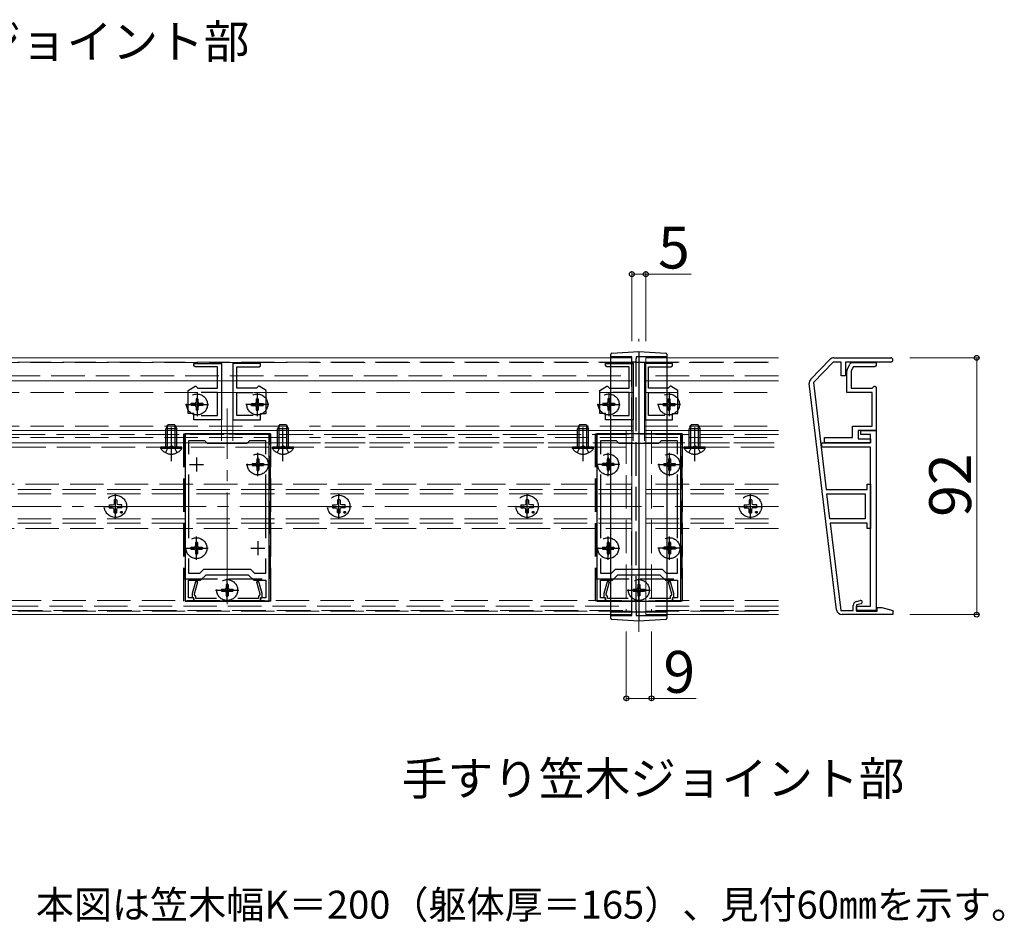
# Model space of a CAD drawing. Extents: x 175 to 1925, y 210 to 2807.
# Drawn here: x 1367 to 1719, y 1851 to 2174 of the extents above; entities that cross this region are included whole.
import ezdxf

# ---------------------------------------------------------------- set-up
doc = ezdxf.new("R2010")
doc.units = 0
doc.linetypes.add('YCENTER_1', pattern=[13, 10, -1, 1, -1])
doc.linetypes.add('YHIDDEN_1', pattern=[4, 3, -1])
for name, color, linetype, lineweight in [('USER1', 3, 'CONTINUOUS', 13), ('YKK_11', 7, 'CONTINUOUS', 30), ('YKK_12', 2, 'CONTINUOUS', 13), ('YKK_13', 4, 'CONTINUOUS', 30), ('YKK_D', 6, 'CONTINUOUS', 13), ('YSS_K', 3, 'CONTINUOUS', 13)]:
    doc.layers.add(name, color=color, linetype=linetype, lineweight=lineweight)
doc.styles.add('text-b', font='txt')

msp = doc.modelspace()

# ---------------------------------------------------------------- linework, layer by layer
at = {"layer": 'YKK_11', "linetype": 'ByBlock', "lineweight": -2, "ltscale": 0.5}
for p, q in [((1658.24, 2053.27), (1678.64, 2053.27)), ((1428.86, 2050.37), (1428.86, 2051.27)), ((1428.86, 2051.27), (1438.86, 2051.27)), ((1429.36, 2050.07), (1428.86, 2050.37)), ((1437.36, 2050.07), (1429.36, 2050.07)), ((1437.36, 2042.37), (1437.36, 2050.07)), ((1438.86, 2051.27), (1438.86, 2031.07)), ((1442.86, 2051.27), (1442.86, 2031.07)), ((1452.86, 2051.27), (1442.86, 2051.27)), ((1444.36, 2042.37), (1444.36, 2050.07)), ((1444.36, 2050.07), (1452.36, 2050.07)), ((1452.36, 2050.07), (1452.86, 2050.37)), ((1452.86, 2050.37), (1452.86, 2051.27)), ((1576.36, 2050.37), (1576.36, 2051.27)), ((1576.36, 2051.27), (1586.36, 2051.27)), ((1576.86, 2050.07), (1576.36, 2050.37)), ((1584.86, 2050.07), (1576.86, 2050.07)), ((1584.86, 2042.37), (1584.86, 2050.07)), ((1586.36, 2051.27), (1586.36, 2031.07)), ((1590.36, 2051.27), (1590.36, 2031.07)), ((1600.36, 2051.27), (1590.36, 2051.27)), ((1591.86, 2042.37), (1591.86, 2050.07)), ((1591.86, 2050.07), (1599.86, 2050.07)), ((1599.86, 2050.07), (1600.36, 2050.37)), ((1600.36, 2050.37), (1600.36, 2051.27)), ((1649.96, 2045.67), (1656.81, 2052.67)), ((1658.03, 2051.77), (1650.87, 2044.45)), ((1660.89, 2051.77), (1658.03, 2051.77)), ((1660.89, 2046.77), (1660.89, 2051.77)), ((1678.64, 2051.77), (1662.39, 2051.77)), ((1662.39, 2051.77), (1662.39, 2046.77)), ((1662.99, 2048.97), (1663.93, 2050.99)), ((1665.15, 2050.07), (1664.39, 2048.44)), ((1664.83, 2051.57), (1673.39, 2051.57)), ((1672.89, 2050.07), (1665.15, 2050.07)), ((1673.39, 2050.37), (1672.89, 2050.07)), ((1673.39, 2051.57), (1673.39, 2050.37)), ((1662.39, 2046.77), (1660.89, 2046.77)), ((1662.89, 2040.87), (1662.89, 2048.55)), ((1664.39, 2048.44), (1664.39, 2042.37)), ((1426.86, 2041.57), (1429.36, 2043.07)), ((1429.36, 2043.07), (1429.66, 2043.07)), ((1429.66, 2043.07), (1429.86, 2042.87)), ((1429.86, 2042.87), (1430.36, 2042.37)), ((1451.86, 2042.87), (1451.36, 2042.37)), ((1452.06, 2043.07), (1451.86, 2042.87)), ((1452.36, 2043.07), (1452.06, 2043.07)), ((1454.86, 2041.57), (1452.36, 2043.07)), ((1574.36, 2041.57), (1576.86, 2043.07)), ((1576.86, 2043.07), (1577.16, 2043.07)), ((1577.16, 2043.07), (1577.36, 2042.87)), ((1577.36, 2042.87), (1577.86, 2042.37)), ((1599.36, 2042.87), (1598.86, 2042.37)), ((1599.56, 2043.07), (1599.36, 2042.87)), ((1599.86, 2043.07), (1599.56, 2043.07)), ((1602.36, 2041.57), (1599.86, 2043.07)), ((1659.18, 1963.03), (1649.41, 2044.03)), ((1650.87, 2044.45), (1655.5, 2006.07)), ((1671.89, 2042.37), (1672.39, 2042.87)), ((1672.39, 2042.87), (1672.59, 2043.07)), ((1672.59, 2043.07), (1672.89, 2043.07)), ((1672.89, 2043.07), (1673.39, 2042.77)), ((1673.39, 2042.77), (1673.39, 2027.27)), ((1426.86, 2033.37), (1426.86, 2041.57)), ((1430.36, 2042.37), (1437.36, 2042.37)), ((1437.36, 2040.87), (1431.56, 2040.87)), ((1437.36, 2032.57), (1437.36, 2040.87)), ((1451.36, 2042.37), (1444.36, 2042.37)), ((1444.36, 2032.57), (1444.36, 2040.87)), ((1444.36, 2040.87), (1450.16, 2040.87)), ((1454.86, 2033.37), (1454.86, 2041.57)), ((1574.36, 2033.37), (1574.36, 2041.57)), ((1577.86, 2042.37), (1584.86, 2042.37)), ((1584.86, 2040.87), (1579.06, 2040.87)), ((1584.86, 2032.57), (1584.86, 2040.87)), ((1598.86, 2042.37), (1591.86, 2042.37)), ((1591.86, 2032.57), (1591.86, 2040.87)), ((1591.86, 2040.87), (1597.66, 2040.87)), ((1602.36, 2033.37), (1602.36, 2041.57)), ((1671.89, 2040.87), (1662.89, 2040.87)), ((1664.39, 2042.37), (1671.89, 2042.37)), ((1671.89, 2028.77), (1671.89, 2040.87)), ((1428.86, 2033.37), (1426.86, 2033.37)), ((1428.86, 2031.07), (1428.86, 2033.37)), ((1431.56, 2032.57), (1437.36, 2032.57)), ((1450.16, 2032.57), (1444.36, 2032.57)), ((1452.86, 2031.07), (1452.86, 2033.37)), ((1452.86, 2033.37), (1454.86, 2033.37)), ((1576.36, 2033.37), (1574.36, 2033.37)), ((1576.36, 2031.07), (1576.36, 2033.37)), ((1579.06, 2032.57), (1584.86, 2032.57)), ((1597.66, 2032.57), (1591.86, 2032.57)), ((1600.36, 2031.07), (1600.36, 2033.37)), ((1600.36, 2033.37), (1602.36, 2033.37)), ((1438.86, 2031.07), (1428.86, 2031.07)), ((1442.86, 2031.07), (1452.86, 2031.07)), ((1586.36, 2031.07), (1576.36, 2031.07)), ((1590.36, 2031.07), (1600.36, 2031.07)), ((1664.89, 2024.77), (1664.89, 2028.77)), ((1664.89, 2028.77), (1671.89, 2028.77)), ((1425.86, 2026.07), (1425.86, 1966.07)), ((1455.86, 2026.07), (1425.86, 2026.07)), ((1455.86, 1966.07), (1455.86, 2026.07)), ((1573.36, 2026.07), (1573.36, 1966.07)), ((1603.36, 2026.07), (1573.36, 2026.07)), ((1603.36, 1966.07), (1603.36, 2026.07)), ((1673.39, 2027.27), (1666.89, 2027.27)), ((1666.89, 2027.27), (1666.89, 2024.27)), ((1667.89, 2025.77), (1667.89, 2027.27)), ((1667.89, 2027.27), (1673.39, 2027.27)), ((1671.39, 2025.77), (1667.89, 2025.77)), ((1671.39, 2022.77), (1671.39, 2025.77)), ((1673.39, 2027.27), (1673.39, 1962.77)), ((1432.86, 2023.57), (1427.06, 2023.57)), ((1427.06, 2023.57), (1427.06, 2018.7)), ((1433.86, 2022.57), (1432.86, 2023.57)), ((1447.86, 2022.57), (1433.86, 2022.57)), ((1448.86, 2023.57), (1447.86, 2022.57)), ((1454.66, 2023.57), (1448.86, 2023.57)), ((1454.66, 2018.7), (1454.66, 2023.57)), ((1580.36, 2023.57), (1574.56, 2023.57)), ((1574.56, 2023.57), (1574.56, 2018.7)), ((1581.36, 2022.57), (1580.36, 2023.57)), ((1595.36, 2022.57), (1581.36, 2022.57)), ((1596.36, 2023.57), (1595.36, 2022.57)), ((1602.16, 2023.57), (1596.36, 2023.57)), ((1602.16, 2018.7), (1602.16, 2023.57)), ((1653.89, 2021.27), (1653.89, 2022.77)), ((1653.89, 2022.77), (1671.39, 2022.77)), ((1654.89, 2022.77), (1654.89, 2024.77)), ((1654.89, 2024.77), (1664.89, 2024.77)), ((1671.39, 2022.77), (1654.89, 2022.77)), ((1666.89, 2024.27), (1671.39, 2024.27)), ((1671.39, 2024.27), (1671.39, 2022.77)), ((1671.39, 2021.27), (1653.89, 2021.27)), ((1671.39, 1964.27), (1671.39, 2021.27)), ((1427.06, 2011.44), (1427.06, 1988.7)), ((1454.66, 1988.7), (1454.66, 2011.44)), ((1574.56, 2011.44), (1574.56, 1988.7)), ((1602.16, 1988.7), (1602.16, 2011.44)), ((1670.19, 2006.07), (1670.19, 2008.07)), ((1670.19, 2008.07), (1671.39, 2008.07)), ((1671.39, 2008.07), (1671.39, 1992.07)), ((1655.5, 2006.07), (1670.19, 2006.07)), ((1655.68, 2004.57), (1669.39, 2004.57)), ((1656.77, 1995.57), (1655.68, 2004.57)), ((1669.39, 2004.57), (1669.39, 1995.57)), ((1669.39, 1995.57), (1656.77, 1995.57)), ((1670.19, 1994.07), (1656.95, 1994.07)), ((1656.95, 1994.07), (1660.72, 1962.77)), ((1670.19, 1992.07), (1670.19, 1994.07)), ((1671.39, 1992.07), (1670.19, 1992.07)), ((1427.06, 1981.44), (1427.06, 1976.07)), ((1454.66, 1976.07), (1454.66, 1981.44)), ((1574.56, 1981.44), (1574.56, 1976.07)), ((1602.16, 1976.07), (1602.16, 1981.44)), ((1427.06, 1976.07), (1431.03, 1976.07)), ((1431.03, 1976.07), (1432.53, 1977.57)), ((1431.36, 1973.57), (1433.36, 1975.57)), ((1432.53, 1977.57), (1449.18, 1977.57)), ((1433.36, 1975.57), (1448.36, 1975.57)), ((1448.36, 1975.57), (1450.36, 1973.57)), ((1449.18, 1977.57), (1450.68, 1976.07)), ((1450.68, 1976.07), (1454.66, 1976.07)), ((1574.56, 1976.07), (1578.53, 1976.07)), ((1578.53, 1976.07), (1580.03, 1977.57)), ((1578.86, 1973.57), (1580.86, 1975.57)), ((1580.03, 1977.57), (1596.68, 1977.57)), ((1580.86, 1975.57), (1595.86, 1975.57)), ((1595.86, 1975.57), (1597.86, 1973.57)), ((1596.68, 1977.57), (1598.18, 1976.07)), ((1598.18, 1976.07), (1602.16, 1976.07)), ((1427.06, 1967.27), (1427.06, 1973.57)), ((1427.06, 1973.57), (1431.36, 1973.57)), ((1429.48, 1973.07), (1428.36, 1968.87)), ((1429.16, 1968.77), (1430.31, 1973.07)), ((1430.31, 1973.07), (1429.48, 1973.07)), ((1450.36, 1973.57), (1454.66, 1973.57)), ((1452.23, 1973.07), (1451.4, 1973.07)), ((1451.4, 1973.07), (1452.56, 1968.77)), ((1453.36, 1968.87), (1452.23, 1973.07)), ((1454.66, 1973.57), (1454.66, 1967.27)), ((1574.56, 1967.27), (1574.56, 1973.57)), ((1574.56, 1973.57), (1578.86, 1973.57)), ((1576.98, 1973.07), (1575.86, 1968.87)), ((1576.66, 1968.77), (1577.81, 1973.07)), ((1577.81, 1973.07), (1576.98, 1973.07)), ((1597.86, 1973.57), (1602.16, 1973.57)), ((1599.73, 1973.07), (1598.9, 1973.07)), ((1598.9, 1973.07), (1600.06, 1968.77)), ((1600.86, 1968.87), (1599.73, 1973.07)), ((1602.16, 1973.57), (1602.16, 1967.27)), ((1428.36, 1968.87), (1428.36, 1967.47)), ((1429.16, 1968.27), (1429.16, 1968.77)), ((1452.56, 1968.77), (1452.56, 1968.27)), ((1453.36, 1967.47), (1453.36, 1968.87)), ((1575.86, 1968.87), (1575.86, 1967.47)), ((1576.66, 1968.27), (1576.66, 1968.77)), ((1600.06, 1968.77), (1600.06, 1968.27)), ((1600.86, 1967.47), (1600.86, 1968.87)), ((1425.86, 1966.07), (1428.86, 1966.07)), ((1428.86, 1967.27), (1427.06, 1967.27)), ((1428.36, 1967.47), (1428.56, 1967.27)), ((1428.56, 1967.27), (1428.86, 1966.97)), ((1428.86, 1966.07), (1428.86, 1967.27)), ((1428.86, 1966.97), (1428.86, 1966.07)), ((1428.86, 1966.07), (1452.86, 1966.07)), ((1429.36, 1968.07), (1429.16, 1968.27)), ((1429.66, 1967.77), (1429.36, 1968.07)), ((1429.66, 1967.07), (1429.66, 1967.77)), ((1437, 1967.07), (1429.66, 1967.07)), ((1452.06, 1967.07), (1444.71, 1967.07)), ((1452.36, 1968.07), (1452.06, 1967.77)), ((1452.06, 1967.77), (1452.06, 1967.07)), ((1452.56, 1968.27), (1452.36, 1968.07)), ((1454.66, 1967.27), (1452.86, 1967.27)), ((1452.86, 1967.27), (1452.86, 1966.07)), ((1452.86, 1966.97), (1453.16, 1967.27)), ((1452.86, 1966.07), (1452.86, 1966.97)), ((1452.86, 1966.07), (1455.86, 1966.07)), ((1453.16, 1967.27), (1453.36, 1967.47)), ((1573.36, 1966.07), (1576.36, 1966.07)), ((1576.36, 1967.27), (1574.56, 1967.27)), ((1575.86, 1967.47), (1576.06, 1967.27)), ((1576.06, 1967.27), (1576.36, 1966.97)), ((1576.36, 1966.07), (1576.36, 1967.27)), ((1576.36, 1966.97), (1576.36, 1966.07)), ((1576.36, 1966.07), (1600.36, 1966.07)), ((1576.86, 1968.07), (1576.66, 1968.27)), ((1577.16, 1967.77), (1576.86, 1968.07)), ((1577.16, 1967.07), (1577.16, 1967.77)), ((1584.5, 1967.07), (1577.16, 1967.07)), ((1599.56, 1967.07), (1592.21, 1967.07)), ((1599.86, 1968.07), (1599.56, 1967.77)), ((1599.56, 1967.77), (1599.56, 1967.07)), ((1600.06, 1968.27), (1599.86, 1968.07)), ((1602.16, 1967.27), (1600.36, 1967.27)), ((1600.36, 1967.27), (1600.36, 1966.07)), ((1600.36, 1966.97), (1600.66, 1967.27)), ((1600.36, 1966.07), (1600.36, 1966.97)), ((1600.36, 1966.07), (1603.36, 1966.07)), ((1600.66, 1967.27), (1600.86, 1967.47)), ((1666.3, 1965.99), (1667.64, 1966.35)), ((1667.95, 1965.19), (1666.39, 1964.77)), ((1660.72, 1962.77), (1665.19, 1962.77)), ((1665.19, 1962.77), (1665.19, 1964.54)), ((1666.39, 1964.77), (1666.39, 1962.57)), ((1666.39, 1962.77), (1666.39, 1964.27)), ((1666.39, 1964.27), (1671.39, 1964.27)), ((1673.39, 1962.77), (1666.39, 1962.77)), ((1666.39, 1962.57), (1673.69, 1962.57)), ((1673.69, 1962.57), (1673.69, 1963.77)), ((1673.69, 1963.77), (1675.39, 1963.77)), ((1675.39, 1963.77), (1679.39, 1962.77)), ((1679.39, 1962.77), (1679.39, 1961.27)), ((1679.39, 1961.27), (1661.17, 1961.27))]:
    msp.add_line(p, q, dxfattribs=at)
at = {"layer": 'YKK_11', "ltscale": 0.5}
for p, q in [((1430.06, 2039.07), (1430.06, 2034.07)), ((1451.66, 2039.07), (1451.66, 2034.07)), ((1577.56, 2039.07), (1577.56, 2034.07)), ((1599.16, 2039.07), (1599.16, 2034.07)), ((1432.56, 2036.57), (1427.56, 2036.57)), ((1449.16, 2036.57), (1454.16, 2036.57)), ((1580.06, 2036.57), (1575.06, 2036.57)), ((1596.66, 2036.57), (1601.66, 2036.57)), ((1427.36, 2015.07), (1432.36, 2015.07)), ((1429.86, 2017.57), (1429.86, 2012.57)), ((1449.36, 2015.07), (1454.36, 2015.07)), ((1451.86, 2017.57), (1451.86, 2012.57)), ((1574.86, 2015.07), (1579.86, 2015.07)), ((1577.36, 2017.57), (1577.36, 2012.57)), ((1596.86, 2015.07), (1601.86, 2015.07)), ((1599.36, 2017.57), (1599.36, 2012.57)), ((1429.86, 1987.57), (1429.86, 1982.57)), ((1451.86, 1987.57), (1451.86, 1982.57)), ((1577.36, 1987.57), (1577.36, 1982.57)), ((1599.36, 1987.57), (1599.36, 1982.57)), ((1427.36, 1985.07), (1432.36, 1985.07)), ((1449.36, 1985.07), (1454.36, 1985.07)), ((1574.86, 1985.07), (1579.86, 1985.07)), ((1596.86, 1985.07), (1601.86, 1985.07)), ((1440.86, 1972.57), (1440.86, 1967.57)), ((1588.36, 1972.57), (1588.36, 1967.57)), ((1438.36, 1970.07), (1443.36, 1970.07)), ((1585.86, 1970.07), (1590.86, 1970.07))]:
    msp.add_line(p, q, dxfattribs=at)
at = {"layer": 'YKK_11', "linetype": 'ByBlock', "lineweight": -2, "ltscale": 0.5}
for centre, radius, start, end in [((1658.24, 2051.27), 2, 90, 135.6546), ((1678.64, 2052.52), 0.75, 270, 90), ((1664.83, 2050.57), 1, 90, 155.0952), ((1663.89, 2048.55), 1, 155.0952, 180), ((1651.39, 2044.27), 2, 135.6546, 186.8799), ((1666.69, 1964.54), 1.5, 105.1272, 180), ((1667.79, 1965.77), 0.6, 285.1272, 105.1272), ((1661.17, 1963.27), 2, 186.8799, 270)]:
    msp.add_arc(centre, radius, start, end, dxfattribs=at)
at = {"layer": 'YKK_12', "linetype": 'YCENTER_1', "ltscale": 4}
for p, q in [((1588.36, 1955.07), (1588.36, 2060.07)), ((1440.86, 1965.07), (1440.86, 2035.07))]:
    msp.add_line(p, q, dxfattribs=at)
at = {"layer": 'YKK_12'}
for p, q in [((1585.86, 2053.27), (1083.36, 2053.27)), ((1585.86, 1961.27), (1585.86, 2053.27)), ((1590.86, 1961.27), (1590.86, 2053.27)), ((1590.86, 2053.27), (1638.36, 2053.27)), ((1091.64, 2044.98), (1585.86, 2044.98)), ((1638.36, 2044.98), (1590.86, 2044.98)), ((1585.86, 1961.27), (1175.36, 1961.27)), ((1590.86, 1961.27), (1638.36, 1961.27))]:
    msp.add_line(p, q, dxfattribs=at)
at = {"layer": 'YKK_12', "linetype": 'YHIDDEN_1', "ltscale": 4}
for p, q in [((1082.36, 2051.57), (1466.36, 2051.57)), ((1585.86, 2051.77), (1084.86, 2051.77)), ((1438.86, 2051.57), (1438.86, 2022.77)), ((1442.86, 2051.57), (1442.86, 2022.77)), ((1586.36, 2051.57), (1470.36, 2051.57)), ((1586.36, 2051.57), (1586.36, 2022.77)), ((1590.36, 2051.57), (1590.36, 2022.77)), ((1590.36, 2051.57), (1638.36, 2051.57)), ((1590.86, 2051.77), (1638.36, 2051.77)), ((1089.86, 2046.77), (1585.86, 2046.77)), ((1638.36, 2046.77), (1590.86, 2046.77)), ((1082.36, 2040.87), (1466.36, 2040.87)), ((1586.36, 2040.87), (1470.36, 2040.87)), ((1590.36, 2040.87), (1638.36, 2040.87)), ((1082.36, 2028.77), (1466.36, 2028.77)), ((1586.36, 2028.77), (1470.36, 2028.77)), ((1590.36, 2028.77), (1638.36, 2028.77)), ((1082.36, 2027.27), (1466.36, 2027.27)), ((1106.16, 2027.27), (1583.86, 2027.27)), ((1107.66, 2025.77), (1583.86, 2025.77)), ((1586.36, 2027.27), (1470.36, 2027.27)), ((1583.86, 2027.27), (1583.86, 1962.77)), ((1590.36, 2027.27), (1638.36, 2027.27)), ((1592.86, 2027.27), (1592.86, 1962.77)), ((1638.36, 2027.27), (1592.86, 2027.27)), ((1638.36, 2025.77), (1592.86, 2025.77)), ((1082.36, 2024.77), (1466.36, 2024.77)), ((1082.36, 2022.77), (1466.36, 2022.77)), ((1583.86, 2022.77), (1110.66, 2022.77)), ((1586.36, 2024.77), (1470.36, 2024.77)), ((1586.36, 2022.77), (1470.36, 2022.77)), ((1590.36, 2024.77), (1638.36, 2024.77)), ((1590.36, 2022.77), (1638.36, 2022.77)), ((1592.86, 2022.77), (1638.36, 2022.77)), ((1583.86, 2021.27), (1112.16, 2021.27)), ((1592.86, 2021.27), (1638.36, 2021.27)), ((1128.56, 2008.07), (1585.86, 2008.07)), ((1638.36, 2008.07), (1590.86, 2008.07)), ((1585.86, 2006.07), (1130.56, 2006.07)), ((1585.86, 2004.57), (1132.06, 2004.57)), ((1590.86, 2006.07), (1638.36, 2006.07)), ((1590.86, 2004.57), (1638.36, 2004.57)), ((1585.86, 1995.57), (1141.06, 1995.57)), ((1585.86, 1994.07), (1142.56, 1994.07)), ((1590.86, 1995.57), (1638.36, 1995.57)), ((1590.86, 1994.07), (1638.36, 1994.07)), ((1144.56, 1992.07), (1585.86, 1992.07)), ((1638.36, 1992.07), (1590.86, 1992.07)), ((1170.26, 1966.37), (1585.86, 1966.37)), ((1638.36, 1966.37), (1590.86, 1966.37)), ((1169.16, 1964.27), (1583.86, 1964.27)), ((1170.66, 1962.77), (1583.86, 1962.77)), ((1585.86, 1962.57), (1174.06, 1962.57)), ((1590.86, 1962.57), (1638.36, 1962.57)), ((1638.36, 1964.27), (1592.86, 1964.27)), ((1638.36, 1962.77), (1592.86, 1962.77))]:
    msp.add_line(p, q, dxfattribs=at)
at = {"layer": 'YKK_13'}
for p, q in [((1578.36, 2053.42), (1578.36, 2054.58)), ((1578.36, 2046.59), (1578.36, 2053.42)), ((1578.73, 2054.98), (1588.36, 2055.57)), ((1588.36, 2055.57), (1588.36, 2054.28)), ((1588.36, 2055.57), (1597.98, 2054.98)), ((1588.36, 2054.28), (1588.36, 2047.28)), ((1598.36, 2054.58), (1598.36, 2053.42)), ((1598.36, 2053.42), (1598.36, 2046.59)), ((1578.36, 2043.88), (1578.36, 2046.59)), ((1588.36, 2047.28), (1588.36, 2043.76)), ((1598.36, 2046.59), (1598.36, 2043.88)), ((1578.36, 1963.39), (1578.36, 2043.88)), ((1588.36, 2043.76), (1588.36, 1962.75)), ((1598.36, 2043.88), (1598.36, 1963.39)), ((1578.36, 1959.96), (1578.36, 1963.39)), ((1588.36, 1962.75), (1588.36, 1958.97)), ((1598.36, 1963.39), (1598.36, 1959.96)), ((1588.36, 1958.97), (1578.73, 1959.56)), ((1597.98, 1959.56), (1588.36, 1958.97))]:
    msp.add_line(p, q, dxfattribs=at)
at = {"layer": 'YKK_13', "linetype": 'YHIDDEN_1', "ltscale": 4}
for p, q in [((1585.86, 2053.57), (1578.36, 2053.57)), ((1585.86, 2052.88), (1585.86, 2053.57)), ((1598.36, 2053.57), (1587.36, 2053.57)), ((1587.36, 2053.57), (1587.36, 2052.88)), ((1578.36, 2051.77), (1585.86, 2051.77)), ((1585.86, 2045.88), (1585.86, 2052.88)), ((1587.36, 2051.77), (1585.86, 2051.77)), ((1587.36, 2045.88), (1587.36, 2052.88)), ((1587.36, 2051.77), (1598.36, 2051.77)), ((1585.86, 2044), (1585.86, 2045.88)), ((1585.86, 1963), (1585.86, 2044)), ((1587.36, 2044), (1587.36, 2045.88)), ((1587.36, 1963), (1587.36, 2044)), ((1430.06, 2040.72), (1430.06, 2032.42)), ((1451.66, 2040.72), (1451.66, 2032.42)), ((1577.56, 2040.72), (1577.56, 2032.42)), ((1599.16, 2040.72), (1599.16, 2032.42)), ((1425.91, 2036.57), (1434.21, 2036.57)), ((1428.01, 2036.92), (1428.01, 2036.22)), ((1429.21, 2036.92), (1428.01, 2036.92)), ((1429.21, 2036.22), (1428.01, 2036.22)), ((1430.41, 2038.62), (1429.71, 2038.62)), ((1429.71, 2038.62), (1429.71, 2037.42)), ((1429.71, 2035.72), (1429.71, 2034.52)), ((1430.41, 2038.62), (1430.41, 2037.42)), ((1430.41, 2035.72), (1430.41, 2034.52)), ((1432.11, 2036.92), (1430.91, 2036.92)), ((1432.11, 2036.22), (1430.91, 2036.22)), ((1432.11, 2036.92), (1432.11, 2036.22)), ((1455.81, 2036.57), (1447.51, 2036.57)), ((1449.61, 2036.92), (1449.61, 2036.22)), ((1449.61, 2036.92), (1450.81, 2036.92)), ((1449.61, 2036.22), (1450.81, 2036.22)), ((1451.31, 2038.62), (1452.01, 2038.62)), ((1451.31, 2038.62), (1451.31, 2037.42)), ((1451.31, 2035.72), (1451.31, 2034.52)), ((1452.01, 2038.62), (1452.01, 2037.42)), ((1452.01, 2035.72), (1452.01, 2034.52)), ((1452.51, 2036.92), (1453.71, 2036.92)), ((1452.51, 2036.22), (1453.71, 2036.22)), ((1453.71, 2036.92), (1453.71, 2036.22)), ((1573.41, 2036.57), (1581.71, 2036.57)), ((1575.51, 2036.92), (1575.51, 2036.22)), ((1576.71, 2036.92), (1575.51, 2036.92)), ((1576.71, 2036.22), (1575.51, 2036.22)), ((1577.91, 2038.62), (1577.21, 2038.62)), ((1577.21, 2038.62), (1577.21, 2037.42)), ((1577.21, 2035.72), (1577.21, 2034.52)), ((1577.91, 2038.62), (1577.91, 2037.42)), ((1577.91, 2035.72), (1577.91, 2034.52)), ((1579.61, 2036.92), (1578.41, 2036.92)), ((1579.61, 2036.22), (1578.41, 2036.22)), ((1579.61, 2036.92), (1579.61, 2036.22)), ((1603.31, 2036.57), (1595.01, 2036.57)), ((1597.11, 2036.92), (1597.11, 2036.22)), ((1597.11, 2036.92), (1598.31, 2036.92)), ((1597.11, 2036.22), (1598.31, 2036.22)), ((1598.81, 2038.62), (1599.51, 2038.62)), ((1598.81, 2038.62), (1598.81, 2037.42)), ((1598.81, 2035.72), (1598.81, 2034.52)), ((1599.51, 2038.62), (1599.51, 2037.42)), ((1599.51, 2035.72), (1599.51, 2034.52)), ((1600.01, 2036.92), (1601.21, 2036.92)), ((1600.01, 2036.22), (1601.21, 2036.22)), ((1601.21, 2036.92), (1601.21, 2036.22)), ((1430.41, 2034.52), (1429.71, 2034.52)), ((1451.31, 2034.52), (1452.01, 2034.52)), ((1577.91, 2034.52), (1577.21, 2034.52)), ((1598.81, 2034.52), (1599.51, 2034.52)), ((1419.56, 2029.27), (1418.86, 2027.87)), ((1419.51, 2021.27), (1419.51, 2029.18)), ((1422.16, 2029.27), (1419.56, 2029.27)), ((1420.86, 2016.27), (1420.86, 2029.77)), ((1422.16, 2029.27), (1422.86, 2027.87)), ((1422.2, 2021.27), (1422.2, 2029.18)), ((1459.56, 2029.27), (1458.86, 2027.87)), ((1459.51, 2021.27), (1459.51, 2029.18)), ((1462.16, 2029.27), (1459.56, 2029.27)), ((1460.86, 2016.27), (1460.86, 2029.77)), ((1462.16, 2029.27), (1462.86, 2027.87)), ((1462.2, 2021.27), (1462.2, 2029.18)), ((1567.06, 2029.27), (1566.36, 2027.87)), ((1567.01, 2021.27), (1567.01, 2029.18)), ((1569.66, 2029.27), (1567.06, 2029.27)), ((1568.36, 2016.27), (1568.36, 2029.77)), ((1569.66, 2029.27), (1570.36, 2027.87)), ((1569.7, 2021.27), (1569.7, 2029.18)), ((1607.06, 2029.27), (1606.36, 2027.87)), ((1607.01, 2021.27), (1607.01, 2029.18)), ((1609.66, 2029.27), (1607.06, 2029.27)), ((1608.36, 2016.27), (1608.36, 2029.77)), ((1609.66, 2029.27), (1610.36, 2027.87)), ((1609.7, 2021.27), (1609.7, 2029.18)), ((1422.86, 2027.87), (1418.86, 2027.87)), ((1418.86, 2021.27), (1418.86, 2027.87)), ((1422.86, 2021.27), (1422.86, 2027.87)), ((1456.36, 2026.07), (1425.36, 2026.07)), ((1425.36, 2026.07), (1425.36, 1974.07)), ((1425.36, 1966.07), (1425.36, 2026.07)), ((1425.36, 2026.07), (1456.36, 2026.07)), ((1456.36, 1974.07), (1456.36, 2026.07)), ((1456.36, 2026.07), (1456.36, 1966.07)), ((1462.86, 2027.87), (1458.86, 2027.87)), ((1458.86, 2021.27), (1458.86, 2027.87)), ((1462.86, 2021.27), (1462.86, 2027.87)), ((1570.36, 2027.87), (1566.36, 2027.87)), ((1566.36, 2021.27), (1566.36, 2027.87)), ((1570.36, 2021.27), (1570.36, 2027.87)), ((1603.86, 2026.07), (1572.86, 2026.07)), ((1572.86, 2026.07), (1572.86, 1974.07)), ((1572.86, 1966.07), (1572.86, 2026.07)), ((1572.86, 2026.07), (1603.86, 2026.07)), ((1603.86, 1974.07), (1603.86, 2026.07)), ((1603.86, 2026.07), (1603.86, 1966.07)), ((1610.36, 2027.87), (1606.36, 2027.87)), ((1606.36, 2021.27), (1606.36, 2027.87)), ((1610.36, 2021.27), (1610.36, 2027.87)), ((1419.71, 2021.12), (1420.86, 2021.73)), ((1422, 2021.12), (1420.86, 2021.73)), ((1459.71, 2021.12), (1460.86, 2021.73)), ((1462, 2021.12), (1460.86, 2021.73)), ((1567.21, 2021.12), (1568.36, 2021.73)), ((1569.5, 2021.12), (1568.36, 2021.73)), ((1607.21, 2021.12), (1608.36, 2021.73)), ((1609.5, 2021.12), (1608.36, 2021.73)), ((1417.11, 2020.76), (1417.11, 2021.27)), ((1424.61, 2021.27), (1417.11, 2021.27)), ((1424.61, 2020.76), (1417.11, 2020.76)), ((1418.81, 2019.26), (1419.71, 2021.12)), ((1422.91, 2019.26), (1422, 2021.12)), ((1424.61, 2020.76), (1424.61, 2021.27)), ((1457.11, 2020.76), (1457.11, 2021.27)), ((1464.61, 2021.27), (1457.11, 2021.27)), ((1464.61, 2020.76), (1457.11, 2020.76)), ((1458.81, 2019.26), (1459.71, 2021.12)), ((1462.91, 2019.26), (1462, 2021.12)), ((1464.61, 2020.76), (1464.61, 2021.27)), ((1564.61, 2020.76), (1564.61, 2021.27)), ((1572.11, 2021.27), (1564.61, 2021.27)), ((1572.11, 2020.76), (1564.61, 2020.76)), ((1566.31, 2019.26), (1567.21, 2021.12)), ((1570.41, 2019.26), (1569.5, 2021.12)), ((1572.11, 2020.76), (1572.11, 2021.27)), ((1604.61, 2020.76), (1604.61, 2021.27)), ((1612.11, 2021.27), (1604.61, 2021.27)), ((1612.11, 2020.76), (1604.61, 2020.76)), ((1606.31, 2019.26), (1607.21, 2021.12)), ((1610.41, 2019.26), (1609.5, 2021.12)), ((1612.11, 2020.76), (1612.11, 2021.27)), ((1449.81, 2015.42), (1449.81, 2014.72)), ((1449.81, 2015.42), (1451.01, 2015.42)), ((1449.81, 2014.72), (1451.01, 2014.72)), ((1451.51, 2017.12), (1452.21, 2017.12)), ((1451.51, 2017.12), (1451.51, 2015.92)), ((1452.21, 2017.12), (1452.21, 2015.92)), ((1452.71, 2015.42), (1453.91, 2015.42)), ((1452.71, 2014.72), (1453.91, 2014.72)), ((1453.91, 2015.42), (1453.91, 2014.72)), ((1575.31, 2015.42), (1575.31, 2014.72)), ((1576.51, 2015.42), (1575.31, 2015.42)), ((1576.51, 2014.72), (1575.31, 2014.72)), ((1577.71, 2017.12), (1577.01, 2017.12)), ((1577.01, 2017.12), (1577.01, 2015.92)), ((1577.71, 2017.12), (1577.71, 2015.92)), ((1579.41, 2015.42), (1578.21, 2015.42)), ((1579.41, 2014.72), (1578.21, 2014.72)), ((1579.41, 2015.42), (1579.41, 2014.72)), ((1597.31, 2015.42), (1597.31, 2014.72)), ((1597.31, 2015.42), (1598.51, 2015.42)), ((1597.31, 2014.72), (1598.51, 2014.72)), ((1599.01, 2017.12), (1599.71, 2017.12)), ((1599.01, 2017.12), (1599.01, 2015.92)), ((1599.71, 2017.12), (1599.71, 2015.92)), ((1600.21, 2015.42), (1601.41, 2015.42)), ((1600.21, 2014.72), (1601.41, 2014.72)), ((1601.41, 2015.42), (1601.41, 2014.72)), ((1451.51, 2014.22), (1451.51, 2013.02)), ((1451.51, 2013.02), (1452.21, 2013.02)), ((1452.21, 2014.22), (1452.21, 2013.02)), ((1577.01, 2014.22), (1577.01, 2013.02)), ((1577.71, 2013.02), (1577.01, 2013.02)), ((1577.71, 2014.22), (1577.71, 2013.02)), ((1599.01, 2014.22), (1599.01, 2013.02)), ((1599.01, 2013.02), (1599.71, 2013.02)), ((1599.71, 2014.22), (1599.71, 2013.02)), ((1398.61, 2000.57), (1399.72, 2000.59)), ((1399.72, 2000.59), (1400.24, 2000.69)), ((1400.34, 2001.21), (1400.24, 2000.69)), ((1400.36, 2002.32), (1400.34, 2001.21)), ((1401.36, 2002.32), (1401.38, 2001.21)), ((1401.38, 2001.21), (1401.48, 2000.69)), ((1401.99, 2000.59), (1401.48, 2000.69)), ((1403.1, 2000.57), (1401.99, 2000.59)), ((1478.61, 2000.57), (1479.72, 2000.59)), ((1479.72, 2000.59), (1480.24, 2000.69)), ((1480.34, 2001.21), (1480.24, 2000.69)), ((1480.36, 2002.32), (1480.34, 2001.21)), ((1481.36, 2002.32), (1481.38, 2001.21)), ((1481.38, 2001.21), (1481.48, 2000.69)), ((1481.99, 2000.59), (1481.48, 2000.69)), ((1483.1, 2000.57), (1481.99, 2000.59)), ((1546.11, 2000.57), (1547.22, 2000.59)), ((1547.22, 2000.59), (1547.74, 2000.69)), ((1547.84, 2001.21), (1547.74, 2000.69)), ((1547.86, 2002.32), (1547.84, 2001.21)), ((1548.86, 2002.32), (1548.88, 2001.21)), ((1548.88, 2001.21), (1548.98, 2000.69)), ((1549.49, 2000.59), (1548.98, 2000.69)), ((1550.6, 2000.57), (1549.49, 2000.59)), ((1626.11, 2000.57), (1627.22, 2000.59)), ((1627.22, 2000.59), (1627.74, 2000.69)), ((1627.84, 2001.21), (1627.74, 2000.69)), ((1627.86, 2002.32), (1627.84, 2001.21)), ((1628.86, 2002.32), (1628.88, 2001.21)), ((1628.88, 2001.21), (1628.98, 2000.69)), ((1629.49, 2000.59), (1628.98, 2000.69)), ((1630.6, 2000.57), (1629.49, 2000.59)), ((1398.61, 1999.57), (1399.72, 1999.55)), ((1399.72, 1999.55), (1400.24, 1999.45)), ((1400.34, 1998.93), (1400.24, 1999.45)), ((1400.36, 1997.83), (1400.34, 1998.93)), ((1401.36, 1997.83), (1401.38, 1998.93)), ((1401.38, 1998.93), (1401.48, 1999.45)), ((1401.99, 1999.55), (1401.48, 1999.45)), ((1403.1, 1999.57), (1401.99, 1999.55)), ((1478.61, 1999.57), (1479.72, 1999.55)), ((1479.72, 1999.55), (1480.24, 1999.45)), ((1480.34, 1998.93), (1480.24, 1999.45)), ((1480.36, 1997.83), (1480.34, 1998.93)), ((1481.36, 1997.83), (1481.38, 1998.93)), ((1481.38, 1998.93), (1481.48, 1999.45)), ((1481.99, 1999.55), (1481.48, 1999.45)), ((1483.1, 1999.57), (1481.99, 1999.55)), ((1546.11, 1999.57), (1547.22, 1999.55)), ((1547.22, 1999.55), (1547.74, 1999.45)), ((1547.84, 1998.93), (1547.74, 1999.45)), ((1547.86, 1997.83), (1547.84, 1998.93)), ((1548.86, 1997.83), (1548.88, 1998.93)), ((1548.88, 1998.93), (1548.98, 1999.45)), ((1549.49, 1999.55), (1548.98, 1999.45)), ((1550.6, 1999.57), (1549.49, 1999.55)), ((1626.11, 1999.57), (1627.22, 1999.55)), ((1627.22, 1999.55), (1627.74, 1999.45)), ((1627.84, 1998.93), (1627.74, 1999.45)), ((1627.86, 1997.83), (1627.84, 1998.93)), ((1628.86, 1997.83), (1628.88, 1998.93)), ((1628.88, 1998.93), (1628.98, 1999.45)), ((1629.49, 1999.55), (1628.98, 1999.45)), ((1630.6, 1999.57), (1629.49, 1999.55)), ((1429.51, 1987.12), (1430.21, 1987.12)), ((1429.51, 1987.12), (1429.51, 1985.92)), ((1430.21, 1987.12), (1430.21, 1985.92)), ((1577.01, 1987.12), (1577.71, 1987.12)), ((1577.01, 1987.12), (1577.01, 1985.92)), ((1577.71, 1987.12), (1577.71, 1985.92)), ((1599.71, 1987.12), (1599.01, 1987.12)), ((1599.01, 1987.12), (1599.01, 1985.92)), ((1599.71, 1987.12), (1599.71, 1985.92)), ((1427.81, 1985.42), (1427.81, 1984.72)), ((1427.81, 1985.42), (1429.01, 1985.42)), ((1427.81, 1984.72), (1429.01, 1984.72)), ((1429.51, 1984.22), (1429.51, 1983.02)), ((1429.51, 1983.02), (1430.21, 1983.02)), ((1430.21, 1984.22), (1430.21, 1983.02)), ((1430.71, 1985.42), (1431.91, 1985.42)), ((1430.71, 1984.72), (1431.91, 1984.72)), ((1431.91, 1985.42), (1431.91, 1984.72)), ((1575.31, 1985.42), (1575.31, 1984.72)), ((1575.31, 1985.42), (1576.51, 1985.42)), ((1575.31, 1984.72), (1576.51, 1984.72)), ((1577.01, 1984.22), (1577.01, 1983.02)), ((1577.01, 1983.02), (1577.71, 1983.02)), ((1577.71, 1984.22), (1577.71, 1983.02)), ((1578.21, 1985.42), (1579.41, 1985.42)), ((1578.21, 1984.72), (1579.41, 1984.72)), ((1579.41, 1985.42), (1579.41, 1984.72)), ((1597.31, 1985.42), (1597.31, 1984.72)), ((1598.51, 1985.42), (1597.31, 1985.42)), ((1598.51, 1984.72), (1597.31, 1984.72)), ((1599.01, 1984.22), (1599.01, 1983.02)), ((1599.71, 1983.02), (1599.01, 1983.02)), ((1599.71, 1984.22), (1599.71, 1983.02)), ((1601.41, 1985.42), (1600.21, 1985.42)), ((1601.41, 1984.72), (1600.21, 1984.72)), ((1601.41, 1985.42), (1601.41, 1984.72)), ((1425.36, 1974.07), (1456.36, 1974.07)), ((1440.51, 1972.12), (1441.21, 1972.12)), ((1440.51, 1972.12), (1440.51, 1970.92)), ((1441.21, 1972.12), (1441.21, 1970.92)), ((1572.86, 1974.07), (1603.86, 1974.07)), ((1588.01, 1972.12), (1588.71, 1972.12)), ((1588.01, 1972.12), (1588.01, 1970.92)), ((1588.71, 1972.12), (1588.71, 1970.92)), ((1438.81, 1970.42), (1438.81, 1969.72)), ((1438.81, 1970.42), (1440.01, 1970.42)), ((1438.81, 1969.72), (1440.01, 1969.72)), ((1440.51, 1969.22), (1440.51, 1968.02)), ((1441.21, 1969.22), (1441.21, 1968.02)), ((1441.71, 1970.42), (1442.91, 1970.42)), ((1441.71, 1969.72), (1442.91, 1969.72)), ((1442.91, 1970.42), (1442.91, 1969.72)), ((1586.31, 1970.42), (1586.31, 1969.72)), ((1586.31, 1970.42), (1587.51, 1970.42)), ((1586.31, 1969.72), (1587.51, 1969.72)), ((1588.01, 1969.22), (1588.01, 1968.02)), ((1588.71, 1969.22), (1588.71, 1968.02)), ((1589.21, 1970.42), (1590.41, 1970.42)), ((1589.21, 1969.72), (1590.41, 1969.72)), ((1590.41, 1970.42), (1590.41, 1969.72)), ((1456.36, 1966.07), (1425.36, 1966.07)), ((1440.51, 1968.02), (1441.21, 1968.02)), ((1603.86, 1966.07), (1572.86, 1966.07)), ((1588.01, 1968.02), (1588.71, 1968.02)), ((1578.36, 1962.27), (1585.86, 1962.27)), ((1585.86, 1960.97), (1585.86, 1963)), ((1585.86, 1962.27), (1587.36, 1962.27)), ((1587.36, 1963), (1587.36, 1960.97)), ((1587.36, 1962.27), (1598.36, 1962.27)), ((1578.36, 1960.97), (1585.86, 1960.97)), ((1587.36, 1960.97), (1598.36, 1960.97))]:
    msp.add_line(p, q, dxfattribs=at)
at = {"layer": 'YKK_13', "linetype": 'YCENTER_1', "ltscale": 4}
for p, q in [((1451.86, 2010.92), (1451.86, 2019.22)), ((1577.36, 2010.92), (1577.36, 2019.22)), ((1599.36, 2010.92), (1599.36, 2019.22)), ((1447.71, 2015.07), (1456.01, 2015.07)), ((1581.51, 2015.07), (1573.21, 2015.07)), ((1595.21, 2015.07), (1603.51, 2015.07)), ((1400.86, 1995.67), (1400.86, 2004.47)), ((1480.86, 1995.67), (1480.86, 2004.47)), ((1548.36, 1995.67), (1548.36, 2004.47)), ((1628.36, 1995.67), (1628.36, 2004.47)), ((1396.46, 2000.07), (1405.26, 2000.07)), ((1476.46, 2000.07), (1485.26, 2000.07)), ((1543.96, 2000.07), (1552.76, 2000.07)), ((1623.96, 2000.07), (1632.76, 2000.07)), ((1429.86, 1980.92), (1429.86, 1989.22)), ((1577.36, 1980.92), (1577.36, 1989.22)), ((1599.36, 1980.92), (1599.36, 1989.22)), ((1425.71, 1985.07), (1434.01, 1985.07)), ((1573.21, 1985.07), (1581.51, 1985.07)), ((1603.51, 1985.07), (1595.21, 1985.07)), ((1440.86, 1965.92), (1440.86, 1974.22)), ((1588.36, 1965.92), (1588.36, 1974.22)), ((1436.71, 1970.07), (1445.01, 1970.07)), ((1584.21, 1970.07), (1592.51, 1970.07))]:
    msp.add_line(p, q, dxfattribs=at)
at = {"layer": 'YKK_13', "linetype": 'YHIDDEN_1', "ltscale": 4}
for centre, radius in [((1430.06, 2036.57), 3.75), ((1451.66, 2036.57), 3.75), ((1577.56, 2036.57), 3.75), ((1599.16, 2036.57), 3.75), ((1451.86, 2015.07), 3.75), ((1577.36, 2015.07), 3.75), ((1599.36, 2015.07), 3.75), ((1400.86, 2000.07), 4), ((1480.86, 2000.07), 4), ((1548.36, 2000.07), 4), ((1628.36, 2000.07), 4), ((1402.98, 1997.95), 0.3), ((1482.98, 1997.95), 0.3), ((1550.48, 1997.95), 0.3), ((1630.48, 1997.95), 0.3), ((1429.86, 1985.07), 3.75), ((1577.36, 1985.07), 3.75), ((1599.36, 1985.07), 3.75), ((1440.86, 1970.07), 3.75), ((1588.36, 1970.07), 3.75)]:
    msp.add_circle(centre, radius, dxfattribs=at)
at = {"layer": 'YKK_13'}
for centre, start, end in [((1578.76, 2054.58), 93.5, 180), ((1597.96, 2054.58), 0, 86.5), ((1578.76, 1959.96), 180, 266.5), ((1597.96, 1959.96), 273.5, 0)]:
    msp.add_arc(centre, 0.4, start, end, dxfattribs=at)
at = {"layer": 'YKK_13', "linetype": 'YHIDDEN_1', "ltscale": 4}
for centre, radius, start, end in [((1429.21, 2037.42), 0.5, 270, 0), ((1429.21, 2035.72), 0.5, 0, 90), ((1430.91, 2037.42), 0.5, 180, 270), ((1430.91, 2035.72), 0.5, 90, 180), ((1450.81, 2037.42), 0.5, 270, 0), ((1450.81, 2035.72), 0.5, 0, 90), ((1452.51, 2037.42), 0.5, 180, 270), ((1452.51, 2035.72), 0.5, 90, 180), ((1576.71, 2037.42), 0.5, 270, 0), ((1576.71, 2035.72), 0.5, 0, 90), ((1578.41, 2037.42), 0.5, 180, 270), ((1578.41, 2035.72), 0.5, 90, 180), ((1598.31, 2037.42), 0.5, 270, 0), ((1598.31, 2035.72), 0.5, 0, 90), ((1600.01, 2037.42), 0.5, 180, 270), ((1600.01, 2035.72), 0.5, 90, 180), ((1420.86, 2023.3), 4.53, 214.0667, 325.9333), ((1460.86, 2023.3), 4.53, 214.0667, 325.9333), ((1568.36, 2023.3), 4.53, 214.0667, 325.9333), ((1608.36, 2023.3), 4.53, 214.0667, 325.9333), ((1451.01, 2015.92), 0.5, 270, 0), ((1451.01, 2014.22), 0.5, 0, 90), ((1452.71, 2015.92), 0.5, 180, 270), ((1452.71, 2014.22), 0.5, 90, 180), ((1576.51, 2015.92), 0.5, 270, 0), ((1576.51, 2014.22), 0.5, 0, 90), ((1578.21, 2015.92), 0.5, 180, 270), ((1578.21, 2014.22), 0.5, 90, 180), ((1598.51, 2015.92), 0.5, 270, 0), ((1598.51, 2014.22), 0.5, 0, 90), ((1600.21, 2015.92), 0.5, 180, 270), ((1600.21, 2014.22), 0.5, 90, 180), ((1400.86, 2000.07), 2.3, 167.4441, 192.5559), ((1400.86, 2000.07), 2.3, 77.4441, 102.5559), ((1400.86, 2000.07), 2.3, 347.4441, 12.5559), ((1480.86, 2000.07), 2.3, 167.4441, 192.5559), ((1480.86, 2000.07), 2.3, 77.4441, 102.5559), ((1480.86, 2000.07), 2.3, 347.4441, 12.5559), ((1548.36, 2000.07), 2.3, 167.4441, 192.5559), ((1548.36, 2000.07), 2.3, 77.4441, 102.5559), ((1548.36, 2000.07), 2.3, 347.4441, 12.5559), ((1628.36, 2000.07), 2.3, 167.4441, 192.5559), ((1628.36, 2000.07), 2.3, 77.4441, 102.5559), ((1628.36, 2000.07), 2.3, 347.4441, 12.5559), ((1400.86, 2000.07), 2.3, 257.4441, 282.5559), ((1480.86, 2000.07), 2.3, 257.4441, 282.5559), ((1548.36, 2000.07), 2.3, 257.4441, 282.5559), ((1628.36, 2000.07), 2.3, 257.4441, 282.5559), ((1429.01, 1985.92), 0.5, 270, 0), ((1429.01, 1984.22), 0.5, 0, 90), ((1430.71, 1985.92), 0.5, 180, 270), ((1430.71, 1984.22), 0.5, 90, 180), ((1576.51, 1985.92), 0.5, 270, 0), ((1576.51, 1984.22), 0.5, 0, 90), ((1578.21, 1985.92), 0.5, 180, 270), ((1578.21, 1984.22), 0.5, 90, 180), ((1598.51, 1985.92), 0.5, 270, 0), ((1598.51, 1984.22), 0.5, 0, 90), ((1600.21, 1985.92), 0.5, 180, 270), ((1600.21, 1984.22), 0.5, 90, 180), ((1440.01, 1970.92), 0.5, 270, 0), ((1440.01, 1969.22), 0.5, 0, 90), ((1441.71, 1970.92), 0.5, 180, 270), ((1441.71, 1969.22), 0.5, 90, 180), ((1587.51, 1970.92), 0.5, 270, 0), ((1587.51, 1969.22), 0.5, 0, 90), ((1589.21, 1970.92), 0.5, 180, 270), ((1589.21, 1969.22), 0.5, 90, 180)]:
    msp.add_arc(centre, radius, start, end, dxfattribs=at)
at = {"layer": 'YKK_D'}
for p, q in [((1585.86, 2059.27), (1585.86, 2084.27)), ((1585.86, 2083.27), (1590.86, 2083.27)), ((1590.86, 2059.27), (1590.86, 2084.27)), ((1590.86, 2083.27), (1607.05, 2083.27)), ((1685.39, 2053.27), (1710.39, 2053.27)), ((1709.39, 2053.27), (1709.39, 1961.27)), ((1685.39, 1961.27), (1710.39, 1961.27)), ((1583.86, 1955.27), (1583.86, 1930.27)), ((1592.86, 1955.27), (1592.86, 1930.27)), ((1583.86, 1931.27), (1592.86, 1931.27)), ((1592.86, 1931.27), (1608.88, 1931.27))]:
    msp.add_line(p, q, dxfattribs=at)
at = {"layer": 'YKK_D', "linetype": 'ByBlock', "lineweight": -2}
for centre in [(1585.86, 2083.27), (1590.86, 2083.27), (1709.39, 2053.27), (1709.39, 1961.27), (1583.86, 1931.27), (1592.86, 1931.27)]:
    msp.add_circle(centre, 0.875, dxfattribs=at)
at = {"layer": 'YSS_K', "linetype": 'YCENTER_1', "ltscale": 4}
msp.add_line((1133.36, 2000.07), (1638.36, 2000.07), dxfattribs=at)

# ---------------------------------------------------------------- texts
at = {"layer": 'USER1', "style": 'text-b'}
for s, height, p in [('笠木ジョイント部', 12, (1317.87, 2160.57)), ('手すり笠木ジョイント部', 12, (1503.41, 1896.57)), ('本図は笠木幅K＝200（躯体厚＝165）、見付60㎜を示す。', 10, (1372.32, 1852.36))]:
    msp.add_text(s, height=height, dxfattribs=at).set_placement(p)
at = {"layer": 'YKK_D', "style": 'text-b'}
for s, p in [('5', (1595.25, 2085.27)), ('9', (1597.16, 1933.27))]:
    msp.add_text(s, height=15, dxfattribs=at).set_placement(p)
msp.add_text('92', height=15, rotation=90, dxfattribs=at).set_placement((1707.39, 1996.32))

doc.saveas('drawing.dxf')
